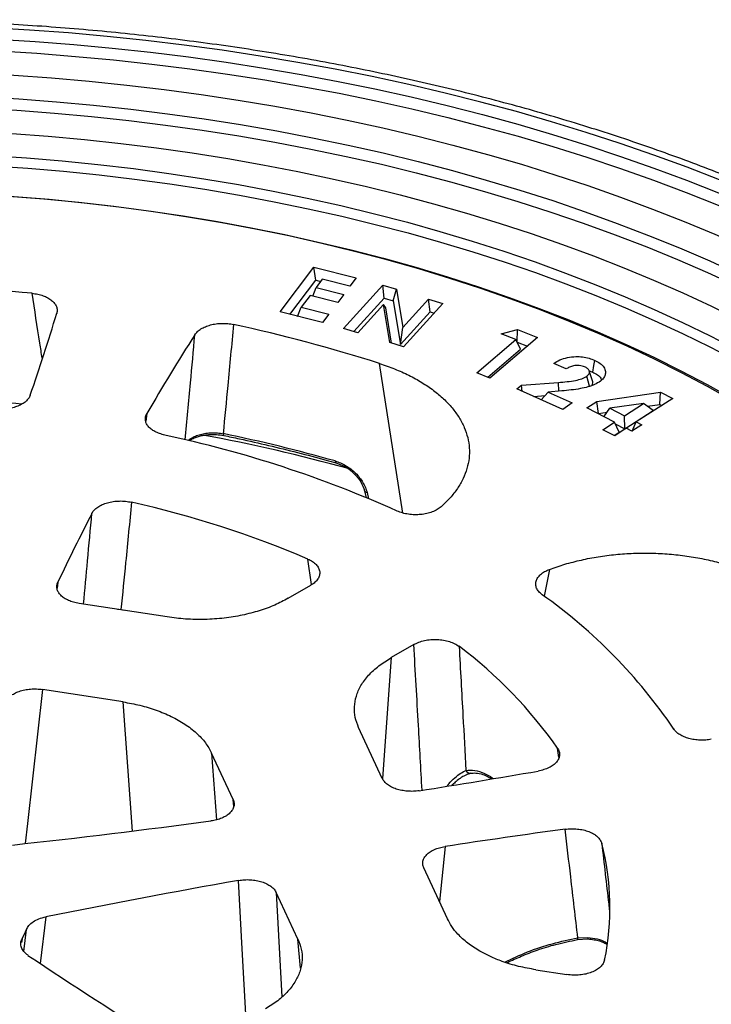
# Model space of a CAD drawing. Units: millimetres. Extents: x 10 to 410, y 10 to 287.
# Drawn here: x 368 to 376, y 207 to 219 of the extents above; entities that cross this region are included whole.
import ezdxf

# ---------------------------------------------------------------- set-up
doc = ezdxf.new("R2010")
doc.units = ezdxf.units.MM
doc.linetypes.add('SLD-Solid', pattern=[0])

msp = doc.modelspace()

# ---------------------------------------------------------------- linework, layer by layer
at = {"color": 7, "linetype": 'SLD-Solid', "lineweight": 25}
for p, q in [((371.26, 215.407), (371.654, 215.931)), ((371.654, 215.931), (372.15, 215.806)), ((371.675, 215.781), (371.654, 215.931)), ((371.752, 215.79), (371.681, 215.695)), ((372.076, 215.709), (371.752, 215.79)), ((372.15, 215.806), (372.076, 215.709)), ((371.372, 215.379), (371.675, 215.781)), ((371.64, 215.592), (371.681, 215.695)), ((371.675, 215.781), (371.734, 215.766)), ((371.681, 215.695), (372.005, 215.614)), ((372, 215.214), (372.461, 215.722)), ((372.461, 215.722), (372.622, 215.673)), ((372.478, 215.571), (372.461, 215.722)), ((372.584, 215.539), (372.622, 215.673)), ((372.622, 215.673), (372.695, 215.225)), ((371.609, 215.599), (371.505, 215.462)), ((371.933, 215.518), (371.609, 215.599)), ((372.005, 215.614), (371.933, 215.518)), ((372.12, 215.178), (372.478, 215.571)), ((372.478, 215.571), (372.584, 215.539)), ((372.695, 215.225), (372.999, 215.559)), ((372.999, 215.559), (373.166, 215.508)), ((373.016, 215.408), (372.999, 215.559)), ((371.463, 215.356), (371.505, 215.462)), ((371.505, 215.462), (371.829, 215.38)), ((372.47, 215.496), (372.167, 215.163)), ((372.544, 215.049), (372.47, 215.496)), ((372.496, 215.455), (372.47, 215.496)), ((372.564, 215.043), (372.496, 215.455)), ((372.584, 215.539), (372.668, 215.026)), ((373.166, 215.508), (372.705, 215)), ((371.755, 215.282), (371.26, 215.407)), ((371.829, 215.38), (371.755, 215.282)), ((372.668, 215.026), (373.016, 215.408)), ((373.016, 215.408), (373.062, 215.394)), ((372.167, 215.163), (372, 215.214)), ((372.668, 215.026), (372.695, 215.225)), ((374.276, 215.108), (373.718, 214.633)), ((373.851, 215.15), (374.041, 215.2)), ((374.021, 215.084), (373.851, 215.15)), ((374.037, 215.054), (374.041, 215.2)), ((374.041, 215.2), (374.276, 215.108)), ((372.705, 215), (372.544, 215.049)), ((373.563, 214.694), (374.021, 215.084)), ((374.075, 214.97), (374.021, 215.084)), ((374.035, 215.053), (374.037, 215.054)), ((374.037, 215.054), (374.157, 215.007)), ((373.692, 214.643), (374.075, 214.97)), ((374.611, 214.739), (374.466, 214.804)), ((373.718, 214.633), (373.563, 214.694)), ((374.882, 214.716), (374.922, 214.702)), ((374.031, 214.507), (374.086, 214.548)), ((374.086, 214.548), (374.521, 214.582)), ((374.097, 214.477), (374.086, 214.548)), ((374.574, 214.263), (374.031, 214.507)), ((374.232, 214.417), (374.364, 214.427)), ((374.319, 214.378), (374.402, 214.468)), ((374.562, 214.482), (374.402, 214.468)), ((374.402, 214.468), (374.681, 214.343)), ((374.97, 214.358), (375.719, 214.468)), ((375.708, 214.323), (375.719, 214.468)), ((375.719, 214.468), (375.86, 214.395)), ((374.681, 214.343), (374.574, 214.263)), ((374.854, 214.282), (374.97, 214.358)), ((374.992, 214.218), (374.97, 214.358)), ((375.517, 214.334), (375.125, 214.278)), ((375.295, 214.191), (375.517, 214.334)), ((375.86, 214.395), (375.433, 214.119)), ((375.632, 214.254), (375.517, 214.334)), ((375.563, 214.302), (375.708, 214.323)), ((375.708, 214.323), (375.731, 214.312)), ((375.178, 214.115), (374.854, 214.282)), ((374.986, 214.214), (374.992, 214.218)), ((374.992, 214.218), (375.09, 214.232)), ((375.051, 214.18), (375.125, 214.278)), ((375.125, 214.278), (375.295, 214.191)), ((375.298, 214.038), (375.295, 214.191)), ((375.298, 214.038), (375.632, 214.254)), ((375.041, 214.027), (375.178, 214.115)), ((375.233, 213.997), (375.178, 214.115)), ((375.187, 214.096), (375.298, 214.038)), ((375.499, 214.085), (375.382, 214.01)), ((375.383, 214.01), (375.433, 214.119)), ((375.433, 214.119), (375.499, 214.085)), ((375.18, 213.956), (375.041, 214.027)), ((375.174, 213.959), (375.233, 213.997)), ((375.316, 214.044), (375.18, 213.956)), ((375.382, 214.01), (375.316, 214.044)), ((372.247, 213.313), (372.267, 213.229)), ((371.352, 212.052), (371.619, 212.206)), ((369.934, 211.833), (368.901, 211.992)), ((372.825, 211.509), (372.559, 211.356)), ((369.416, 210.837), (368.472, 210.983)), ((372.455, 209.941), (372.178, 210.537)), ((370.707, 209.693), (370.454, 210.238)), ((373.415, 209.971), (373.41, 209.968)), ((373.415, 209.971), (373.439, 209.982)), ((373.218, 208.297), (372.941, 208.893)), ((371.466, 208.058), (371.212, 208.603)), ((374.745, 208.052), (374.867, 208.059)), ((374.748, 208.072), (374.865, 208.078)), ((374.256, 207.698), (374.62, 207.641))]:
    msp.add_line(p, q, dxfattribs=at)
at = {"color": 8, "linetype": 'SLD-Solid', "lineweight": 25}
for p, q in [((372.695, 213.051), (372.422, 214.804)), ((374.525, 214.479), (374.521, 214.582)), ((369.696, 214.219), (369.682, 214.128)), ((372.277, 213.292), (372.295, 213.217)), ((371.627, 212.212), (371.582, 212.512)), ((374.415, 212.39), (374.354, 212.075)), ((368.652, 212.242), (368.642, 212.17)), ((369.352, 211.923), (369.392, 211.919)), ((369.392, 211.919), (369.429, 211.911)), ((369.392, 211.916), (369.392, 211.919)), ((372.559, 211.356), (372.456, 209.939)), ((369.527, 209.324), (369.416, 210.837)), ((374.527, 210.187), (374.509, 210.296)), ((370.454, 210.238), (370.511, 209.455)), ((373.491, 210.001), (373.448, 209.987)), ((370.716, 209.612), (370.707, 209.693)), ((373.191, 209.143), (373.125, 208.497)), ((371.212, 208.603), (371.278, 207.381)), ((368.511, 208.318), (368.446, 207.772)), ((368.233, 208.062), (368.227, 208.017)), ((368.253, 207.911), (368.284, 208.17)), ((371.498, 207.717), (371.466, 208.058))]:
    msp.add_line(p, q, dxfattribs=at)
at = {"color": 7, "linetype": 'SLD-Solid', "lineweight": 25, "flags": 128}
for points in [[(383.469, 211.245), (383.339, 211.499), (383.199, 211.752), (383.047, 212.002), (382.884, 212.25), (382.71, 212.495), (382.525, 212.738), (382.33, 212.978), (382.124, 213.215), (381.907, 213.449), (381.68, 213.679), (381.443, 213.906), (381.196, 214.13), (380.939, 214.35), (380.672, 214.565), (380.396, 214.777), (380.11, 214.985), (379.815, 215.188), (379.511, 215.387), (379.199, 215.581), (378.878, 215.771), (378.548, 215.956), (378.211, 216.136), (377.865, 216.31), (377.512, 216.48), (377.151, 216.644), (376.784, 216.803), (376.409, 216.956), (376.028, 217.104), (375.64, 217.246), (375.246, 217.382), (374.846, 217.512), (374.44, 217.637), (374.029, 217.755), (373.612, 217.867), (373.191, 217.973), (372.766, 218.073), (372.336, 218.166), (371.902, 218.253), (371.464, 218.333), (371.023, 218.407), (370.579, 218.474), (370.131, 218.535), (369.682, 218.589), (369.23, 218.636), (368.776, 218.677), (368.32, 218.71), (367.863, 218.737), (367.405, 218.758), (366.947, 218.771), (366.488, 218.778), (366.028, 218.778), (365.569, 218.77), (365.11, 218.757), (364.653, 218.736), (364.196, 218.709), (363.74, 218.674), (363.286, 218.633), (362.835, 218.586), (362.385, 218.531), (361.938, 218.47), (361.494, 218.403), (361.053, 218.328), (360.616, 218.248), (360.182, 218.16), (359.752, 218.067), (359.327, 217.967), (358.906, 217.86), (358.49, 217.748), (358.079, 217.629), (357.674, 217.505), (357.274, 217.374), (356.88, 217.237), (356.493, 217.095), (356.112, 216.947), (355.738, 216.793), (355.37, 216.634), (355.01, 216.47), (354.657, 216.3), (354.312, 216.125), (353.975, 215.945), (353.646, 215.759)], [(353.805, 215.668), (354.132, 215.852), (354.467, 216.031), (354.809, 216.204), (355.16, 216.373), (355.517, 216.536), (355.883, 216.694), (356.255, 216.847), (356.633, 216.993), (357.018, 217.134), (357.41, 217.27), (357.807, 217.399), (358.21, 217.523), (358.618, 217.64), (359.032, 217.751), (359.45, 217.856), (359.873, 217.955), (360.3, 218.047), (360.731, 218.133), (361.166, 218.213), (361.604, 218.286), (362.046, 218.352), (362.49, 218.412), (362.937, 218.465), (363.386, 218.512), (363.837, 218.551), (364.289, 218.584), (364.743, 218.611), (365.198, 218.63), (365.654, 218.643), (366.11, 218.649), (366.566, 218.648), (367.022, 218.64), (367.477, 218.625), (367.932, 218.604), (368.386, 218.576), (368.838, 218.541), (369.288, 218.499), (369.737, 218.451), (370.183, 218.396), (370.626, 218.334), (371.067, 218.265), (371.504, 218.191), (371.938, 218.109), (372.368, 218.021), (372.794, 217.927), (373.215, 217.827), (373.632, 217.72), (374.044, 217.607), (374.451, 217.488), (374.853, 217.362), (375.248, 217.231), (375.638, 217.094), (376.021, 216.952), (376.398, 216.803), (376.768, 216.649), (377.131, 216.49), (377.486, 216.325), (377.835, 216.155), (378.175, 215.979), (378.508, 215.799), (378.832, 215.614), (379.148, 215.424), (379.455, 215.229), (379.754, 215.03), (380.043, 214.827), (380.323, 214.619), (380.594, 214.407), (380.855, 214.191), (381.107, 213.971), (381.348, 213.748), (381.58, 213.521), (381.801, 213.291), (382.012, 213.057), (382.212, 212.821), (382.402, 212.581), (382.58, 212.339), (382.748, 212.094), (382.905, 211.847), (383.051, 211.597), (383.185, 211.345), (383.308, 211.092)], [(353.853, 215.544), (354.179, 215.728), (354.513, 215.906), (354.855, 216.079), (355.205, 216.248), (355.562, 216.411), (355.926, 216.568), (356.298, 216.72), (356.676, 216.867), (357.06, 217.007), (357.451, 217.142), (357.847, 217.271), (358.25, 217.394), (358.657, 217.511), (359.07, 217.622), (359.488, 217.727), (359.91, 217.825), (360.336, 217.917), (360.766, 218.003), (361.201, 218.082), (361.638, 218.154), (362.079, 218.221), (362.522, 218.28), (362.968, 218.333), (363.416, 218.379), (363.866, 218.418), (364.318, 218.451), (364.771, 218.477), (365.225, 218.496), (365.68, 218.508), (366.135, 218.513), (366.59, 218.512), (367.045, 218.504), (367.499, 218.489), (367.953, 218.467), (368.406, 218.439), (368.857, 218.403), (369.306, 218.361), (369.753, 218.313), (370.198, 218.257), (370.641, 218.195), (371.08, 218.126), (371.516, 218.051), (371.949, 217.97), (372.378, 217.881), (372.802, 217.787), (373.223, 217.686), (373.638, 217.579), (374.049, 217.466), (374.455, 217.346), (374.855, 217.221), (375.249, 217.089), (375.637, 216.952), (376.019, 216.809), (376.394, 216.66), (376.763, 216.506), (377.125, 216.347), (377.479, 216.181), (377.825, 216.011), (378.164, 215.836), (378.495, 215.655), (378.818, 215.47), (379.132, 215.28), (379.438, 215.085), (379.735, 214.886), (380.023, 214.682), (380.301, 214.474), (380.57, 214.263), (380.83, 214.047), (381.08, 213.827), (381.319, 213.604), (381.549, 213.377), (381.769, 213.146), (381.978, 212.913), (382.176, 212.676), (382.364, 212.437), (382.541, 212.195), (382.707, 211.95), (382.862, 211.703), (383.006, 211.454), (383.138, 211.202), (383.26, 210.949)], [(361.933, 217.915), (362.366, 217.978), (362.802, 218.034), (363.241, 218.084), (363.681, 218.126), (364.124, 218.163), (364.567, 218.192), (365.013, 218.214), (365.458, 218.23), (365.905, 218.239), (366.352, 218.241), (366.798, 218.237), (367.245, 218.225), (367.69, 218.207), (368.135, 218.182), (368.579, 218.15), (369.02, 218.112), (369.46, 218.067), (369.898, 218.015), (370.333, 217.956), (370.765, 217.891), (371.194, 217.819), (371.62, 217.741), (372.042, 217.656), (372.46, 217.565), (372.874, 217.468), (373.283, 217.364), (373.687, 217.254), (374.086, 217.138), (374.479, 217.016), (374.867, 216.888), (375.249, 216.754), (375.625, 216.614), (375.994, 216.469), (376.356, 216.318), (376.711, 216.162), (377.059, 216), (377.4, 215.833), (377.733, 215.661), (378.057, 215.484), (378.374, 215.302), (378.682, 215.115), (378.981, 214.923), (379.272, 214.728), (379.554, 214.527), (379.826, 214.323), (380.089, 214.114), (380.342, 213.902), (380.585, 213.685), (380.819, 213.465), (381.042, 213.242), (381.255, 213.015), (381.458, 212.785), (381.65, 212.553), (381.831, 212.317), (382.001, 212.078), (382.161, 211.838), (382.309, 211.594), (382.446, 211.349), (382.572, 211.101), (382.687, 210.852), (382.79, 210.601)], [(362.055, 217.653), (362.484, 217.715), (362.916, 217.77), (363.35, 217.819), (363.786, 217.861), (364.224, 217.896), (364.664, 217.924), (365.105, 217.946), (365.546, 217.961), (365.988, 217.968), (366.431, 217.969), (366.873, 217.964), (367.315, 217.951), (367.756, 217.931), (368.196, 217.905), (368.634, 217.871), (369.071, 217.831), (369.506, 217.785), (369.939, 217.731), (370.369, 217.671), (370.795, 217.604), (371.219, 217.53), (371.639, 217.45), (372.055, 217.364), (372.467, 217.271), (372.875, 217.172), (373.278, 217.066), (373.675, 216.954), (374.068, 216.836), (374.454, 216.712), (374.835, 216.582), (375.21, 216.446), (375.578, 216.305), (375.939, 216.158), (376.294, 216.005), (376.641, 215.847), (376.981, 215.683), (377.313, 215.514), (377.637, 215.34), (377.952, 215.161), (378.26, 214.978), (378.558, 214.789), (378.848, 214.596), (379.129, 214.399), (379.4, 214.197), (379.662, 213.992), (379.914, 213.782), (380.157, 213.568), (380.389, 213.351), (380.611, 213.13), (380.823, 212.906), (381.024, 212.678), (381.215, 212.448), (381.395, 212.215), (381.564, 211.979), (381.721, 211.74), (381.868, 211.499), (382.003, 211.256), (382.127, 211.011), (382.24, 210.764), (382.341, 210.515), (382.43, 210.265)], [(362.031, 217.512), (362.46, 217.575), (362.891, 217.631), (363.325, 217.68), (363.762, 217.723), (364.2, 217.759), (364.639, 217.788), (365.08, 217.81), (365.522, 217.825), (365.964, 217.833), (366.406, 217.834), (366.849, 217.829), (367.291, 217.816), (367.732, 217.797), (368.172, 217.771), (368.611, 217.738), (369.048, 217.698), (369.483, 217.651), (369.915, 217.598), (370.345, 217.538), (370.772, 217.471), (371.196, 217.397), (371.616, 217.317), (372.033, 217.231), (372.445, 217.138), (372.852, 217.038), (373.255, 216.933), (373.653, 216.821), (374.045, 216.703), (374.432, 216.578), (374.812, 216.448), (375.187, 216.312), (375.555, 216.17), (375.916, 216.023), (376.27, 215.87), (376.617, 215.711), (376.956, 215.547), (377.288, 215.378), (377.611, 215.204), (377.926, 215.025), (378.233, 214.841), (378.531, 214.652), (378.82, 214.459), (379.1, 214.261), (379.371, 214.059), (379.632, 213.853), (379.883, 213.642), (380.125, 213.428), (380.356, 213.211), (380.577, 212.989), (380.787, 212.765), (380.987, 212.537), (381.177, 212.306), (381.355, 212.072), (381.523, 211.836), (381.679, 211.597), (381.824, 211.356), (381.958, 211.112), (382.08, 210.867), (382.191, 210.619), (382.29, 210.37), (382.377, 210.12)], [(355.136, 214.9), (355.445, 215.073), (355.762, 215.241), (356.086, 215.405), (356.418, 215.563), (356.758, 215.716), (357.105, 215.863), (357.459, 216.005), (357.819, 216.142), (358.185, 216.272), (358.558, 216.397), (358.936, 216.516), (359.32, 216.629), (359.709, 216.735), (360.103, 216.836), (360.502, 216.93), (360.905, 217.018), (361.312, 217.1), (361.722, 217.175), (362.136, 217.243), (362.553, 217.305), (362.973, 217.361), (363.396, 217.409), (363.82, 217.452), (364.246, 217.487), (364.674, 217.515), (365.103, 217.537), (365.533, 217.552), (365.964, 217.561), (366.395, 217.562), (366.825, 217.557), (367.255, 217.545), (367.685, 217.526), (368.113, 217.5), (368.54, 217.468), (368.966, 217.428), (369.389, 217.383), (369.81, 217.33), (370.228, 217.271), (370.644, 217.205), (371.056, 217.133), (371.464, 217.054), (371.869, 216.969), (372.27, 216.877), (372.666, 216.779), (373.057, 216.675), (373.443, 216.565), (373.824, 216.449), (374.199, 216.327), (374.568, 216.199), (374.931, 216.065), (375.287, 215.925), (375.637, 215.78), (375.98, 215.63), (376.315, 215.474), (376.643, 215.313), (376.964, 215.146), (377.276, 214.975), (377.58, 214.799), (377.875, 214.618), (378.162, 214.432), (378.44, 214.242), (378.709, 214.048), (378.969, 213.85), (379.219, 213.647), (379.459, 213.441), (379.69, 213.231), (379.91, 213.017), (380.12, 212.8), (380.32, 212.58), (380.51, 212.357), (380.688, 212.13), (380.856, 211.902), (381.014, 211.67), (381.16, 211.436), (381.294, 211.2), (381.418, 210.962), (381.53, 210.722), (381.631, 210.48), (381.721, 210.237), (381.799, 209.992), (381.865, 209.746)], [(355.469, 214.707), (355.773, 214.878), (356.086, 215.044), (356.406, 215.205), (356.734, 215.361), (357.07, 215.511), (357.412, 215.656), (357.762, 215.796), (358.118, 215.93), (358.48, 216.057), (358.849, 216.18), (359.223, 216.296), (359.602, 216.406), (359.987, 216.51), (360.376, 216.608), (360.77, 216.699), (361.169, 216.784), (361.571, 216.863), (361.977, 216.935), (362.386, 217.001), (362.798, 217.06), (363.213, 217.112), (363.631, 217.158), (364.05, 217.197), (364.471, 217.229), (364.893, 217.255), (365.317, 217.273), (365.741, 217.285), (366.166, 217.291), (366.591, 217.289), (367.015, 217.28), (367.439, 217.265), (367.862, 217.243), (368.284, 217.214), (368.704, 217.178), (369.122, 217.136), (369.538, 217.087), (369.952, 217.031), (370.363, 216.969), (370.77, 216.9), (371.175, 216.824), (371.575, 216.742), (371.971, 216.654), (372.363, 216.559), (372.75, 216.459), (373.132, 216.352), (373.509, 216.238), (373.88, 216.119), (374.246, 215.994), (374.605, 215.863), (374.958, 215.727), (375.304, 215.585), (375.643, 215.437), (375.975, 215.284), (376.299, 215.126), (376.615, 214.962), (376.924, 214.794), (377.224, 214.62), (377.516, 214.442), (377.799, 214.259), (378.074, 214.072), (378.339, 213.881), (378.595, 213.685), (378.841, 213.485), (379.078, 213.281), (379.304, 213.074), (379.521, 212.863), (379.727, 212.649), (379.923, 212.431), (380.109, 212.211), (380.283, 211.987), (380.447, 211.761), (380.6, 211.532), (380.742, 211.301), (380.873, 211.068), (380.992, 210.833), (381.1, 210.595), (381.197, 210.357), (381.282, 210.116), (381.355, 209.875), (381.417, 209.632), (381.467, 209.389)], [(355.499, 214.594), (355.803, 214.765), (356.115, 214.93), (356.435, 215.091), (356.763, 215.247), (357.098, 215.397), (357.44, 215.541), (357.79, 215.681), (358.145, 215.814), (358.507, 215.942), (358.875, 216.064), (359.249, 216.18), (359.628, 216.29), (360.012, 216.393), (360.401, 216.491), (360.795, 216.582), (361.193, 216.667), (361.595, 216.745), (362, 216.817), (362.409, 216.883), (362.821, 216.941), (363.235, 216.993), (363.652, 217.039), (364.071, 217.078), (364.492, 217.11), (364.914, 217.135), (365.337, 217.153), (365.76, 217.165), (366.184, 217.17), (366.609, 217.168), (367.033, 217.159), (367.456, 217.143), (367.878, 217.121), (368.3, 217.092), (368.719, 217.056), (369.137, 217.013), (369.552, 216.964), (369.965, 216.908), (370.375, 216.845), (370.782, 216.776), (371.186, 216.7), (371.585, 216.618), (371.981, 216.529), (372.372, 216.434), (372.758, 216.333), (373.139, 216.226), (373.515, 216.112), (373.886, 215.993), (374.25, 215.868), (374.608, 215.736), (374.96, 215.6), (375.305, 215.457), (375.643, 215.309), (375.974, 215.156), (376.297, 214.997), (376.613, 214.834), (376.92, 214.665), (377.22, 214.491), (377.51, 214.313), (377.792, 214.13), (378.066, 213.943), (378.329, 213.751), (378.584, 213.555), (378.829, 213.355), (379.064, 213.152), (379.29, 212.944), (379.505, 212.733), (379.71, 212.519), (379.905, 212.301), (380.089, 212.08), (380.262, 211.857), (380.425, 211.631), (380.576, 211.402), (380.717, 211.171), (380.846, 210.938), (380.964, 210.702), (381.071, 210.465), (381.166, 210.227), (381.249, 209.987), (381.321, 209.745), (381.381, 209.503), (381.43, 209.26)], [(376.567, 214.366), (376.268, 214.533), (375.962, 214.695), (375.648, 214.853), (375.326, 215.005), (374.997, 215.151), (374.66, 215.292), (374.317, 215.428), (373.967, 215.557), (373.611, 215.681), (373.249, 215.799), (372.882, 215.911), (372.508, 216.017), (372.13, 216.117), (371.747, 216.21), (371.36, 216.298), (370.968, 216.378), (370.573, 216.452), (370.174, 216.52), (369.772, 216.581), (369.367, 216.635), (368.959, 216.683), (368.55, 216.724), (368.138, 216.758), (367.725, 216.786), (367.311, 216.806), (366.896, 216.82), (366.48, 216.827), (366.064, 216.827), (365.649, 216.82), (365.233, 216.806), (364.819, 216.786), (364.406, 216.758), (363.995, 216.724), (363.585, 216.683), (363.177, 216.635), (362.772, 216.581), (362.37, 216.52), (361.971, 216.452), (361.576, 216.378), (361.184, 216.298), (360.797, 216.21), (360.414, 216.117), (360.036, 216.017), (359.662, 215.911), (359.295, 215.799), (358.933, 215.681), (358.577, 215.557), (358.227, 215.428), (357.884, 215.292), (357.547, 215.151), (357.218, 215.005), (356.896, 214.853), (356.582, 214.695), (356.276, 214.533), (355.977, 214.366), (355.688, 214.194), (355.406, 214.017), (355.134, 213.835), (354.871, 213.65), (354.617, 213.46), (354.373, 213.265), (354.138, 213.067), (353.913, 212.865), (353.698, 212.66), (353.494, 212.451), (353.3, 212.238), (353.117, 212.023), (352.944, 211.805), (352.782, 211.584), (352.631, 211.36), (352.491, 211.134), (352.363, 210.906), (352.246, 210.675), (352.14, 210.443), (352.046, 210.209), (351.963, 209.974), (351.892, 209.738), (351.833, 209.5), (351.786, 209.262), (351.75, 209.022), (351.727, 208.783), (351.715, 208.543), (351.715, 208.303), (351.727, 208.063), (351.75, 207.823), (351.786, 207.584), (351.833, 207.346), (351.892, 207.108), (351.963, 206.872), (352.046, 206.636), (352.14, 206.403), (352.246, 206.17), (352.363, 205.94), (352.491, 205.712), (352.631, 205.486), (352.782, 205.262), (352.944, 205.041), (353.117, 204.823), (353.3, 204.607), (353.494, 204.395), (353.698, 204.186), (353.913, 203.98), (354.138, 203.778), (354.373, 203.58), (354.617, 203.386), (354.871, 203.196), (355.134, 203.01), (355.406, 202.829), (355.688, 202.652), (355.977, 202.48)], [(357.113, 214.973), (357.443, 215.121), (357.78, 215.264), (358.123, 215.401), (358.474, 215.532), (358.831, 215.658), (359.194, 215.777), (359.562, 215.891), (359.936, 215.998), (360.316, 216.1), (360.7, 216.195), (361.088, 216.283), (361.481, 216.365), (361.878, 216.441), (362.278, 216.51), (362.682, 216.572), (363.088, 216.628), (363.497, 216.677), (363.909, 216.72), (364.322, 216.755), (364.737, 216.784), (365.153, 216.806), (365.57, 216.821), (365.988, 216.829), (366.405, 216.83), (366.823, 216.824), (367.24, 216.812), (367.657, 216.792), (368.072, 216.766), (368.486, 216.733), (368.898, 216.693), (369.308, 216.647), (369.716, 216.593), (370.12, 216.533), (370.522, 216.467), (370.92, 216.393), (371.314, 216.314), (371.704, 216.227), (372.09, 216.135), (372.471, 216.036), (372.847, 215.931), (373.218, 215.819), (373.583, 215.702), (373.942, 215.578), (374.295, 215.449), (374.641, 215.314), (374.98, 215.174), (375.313, 215.027), (375.638, 214.876), (375.955, 214.719), (376.265, 214.557), (376.566, 214.39), (376.859, 214.218), (377.144, 214.041), (377.419, 213.86), (377.686, 213.674), (377.943, 213.484), (378.19, 213.29), (378.428, 213.092), (378.657, 212.889), (378.875, 212.684), (379.082, 212.474), (379.28, 212.262), (379.466, 212.046), (379.643, 211.827), (379.808, 211.606), (379.962, 211.381), (380.105, 211.155), (380.237, 210.926), (380.357, 210.695), (380.466, 210.462), (380.563, 210.228), (380.649, 209.991), (380.723, 209.754), (380.785, 209.516), (380.836, 209.276), (380.874, 209.036), (380.901, 208.795)], [(374.922, 214.702), (374.936, 214.78), (374.946, 214.84)], [(374.883, 214.536), (374.868, 214.596), (374.855, 214.655)], [(374.92, 214.601), (374.901, 214.659), (374.882, 214.717)]]:
    msp.add_lwpolyline(points, dxfattribs=at)
at = {"color": 8, "linetype": 'SLD-Solid', "lineweight": 25, "flags": 128}
for points in [[(370.59, 213.981), (370.59, 213.974), (370.592, 213.967), (370.594, 213.963), (370.596, 213.96), (370.597, 213.96)], [(371.903, 213.661), (371.903, 213.653), (371.905, 213.647), (371.908, 213.642), (371.911, 213.64), (371.912, 213.639)], [(368.472, 210.983), (368.295, 209.414), (368.268, 209.177)], [(370.858, 207.108), (370.813, 207.942), (370.77, 208.745)]]:
    msp.add_lwpolyline(points, dxfattribs=at)
at = {"color": 7, "linetype": 'SLD-Solid', "lineweight": 25}
for centre, radius, start, end in [((366.277, 194.015), 21.71, 84.5223, 89.4842), ((346.883, 221.914), 22.712, 340.7639, 343.3111), ((366.891, 197.519), 18.148, 72.2565, 77.8484), ((393.674, 200.225), 27.763, 147.5028, 149.7308), ((367.064, 200.649), 13.615, 65.8623, 77.9572), ((366.719, 194.304), 19.993, 74.5133, 79.5273), ((366.773, 195.484), 18.887, 74.2407, 78.3415), ((366.944, 201.66), 11.801, 66.8583, 77.4119), ((391.634, 201.354), 25.43, 152.625, 154.6507), ((370.731, 207.023), 6.218, 34.2171, 54.6371), ((370.176, 207.259), 5.292, 35.0232, 53.0635), ((357.454, 307.582), 98.996, 278.96892, 279.78748), ((356.954, 311.049), 102.499, 276.25381, 277.56399), ((388.286, 109.522), 100.758, 97.80683, 98.61581), ((372.142, 208.423), 2.983, 348.1884, 14.6669), ((387.629, 113.451), 96.774, 100.03296, 101.39432), ((367.508, 208.464), 0.829, 330.9871, 339.216), ((398.077, 252.329), 53.511, 236.1904, 238.2112)]:
    msp.add_arc(centre, radius, start, end, dxfattribs=at)
at = {"color": 8, "linetype": 'SLD-Solid', "lineweight": 25}
for centre, radius, start, end in [((366.284, 192.541), 21.873, 84.9051, 87.7511), ((372.277, 213.325), 0.0321, 201.1492, 269.7888), ((373.486, 210.055), 0.0539, 203.0796, 275.2052), ((374.723, 208.066), 0.0258, 328.2089, 14.4601), ((374.902, 208.073), 0.038, 173.0686, 201.9412)]:
    msp.add_arc(centre, radius, start, end, dxfattribs=at)
at = {"color": 7, "linetype": 'SLD-Solid', "lineweight": 25}
for points, knots in [([(383.638, 211.321), (383.627, 211.342), (383.575, 211.445), (383.472, 211.629), (383.327, 211.873), (383.171, 212.114), (383.005, 212.353), (382.829, 212.589), (382.643, 212.823), (382.448, 213.054), (382.243, 213.283), (382.029, 213.508), (381.805, 213.73), (381.572, 213.949), (381.331, 214.164), (381.08, 214.376), (380.821, 214.584), (380.553, 214.789), (380.276, 214.989), (379.992, 215.185), (379.699, 215.377), (379.399, 215.565), (379.091, 215.749), (378.775, 215.928), (378.452, 216.102), (378.122, 216.272), (377.785, 216.437), (377.442, 216.597), (377.091, 216.753), (376.735, 216.903), (376.372, 217.048), (376.004, 217.188), (375.63, 217.322), (375.25, 217.452), (374.866, 217.575), (374.476, 217.694), (374.081, 217.807), (373.682, 217.914), (373.279, 218.015), (372.872, 218.111), (372.46, 218.201), (372.046, 218.285), (371.627, 218.364), (371.206, 218.436), (370.782, 218.503), (370.355, 218.563), (369.926, 218.617), (369.495, 218.666), (369.062, 218.708), (368.627, 218.744), (368.191, 218.774), (367.754, 218.798), (367.315, 218.816), (366.877, 218.828), (366.438, 218.833), (365.999, 218.832), (365.56, 218.825), (365.121, 218.812), (364.683, 218.793), (364.246, 218.768), (363.81, 218.736), (363.376, 218.698), (362.943, 218.655), (362.512, 218.605), (362.084, 218.549), (361.658, 218.487), (361.234, 218.419), (360.814, 218.345), (360.396, 218.265), (359.982, 218.18), (359.572, 218.088), (359.166, 217.991), (358.763, 217.888), (358.365, 217.779), (357.972, 217.665), (357.584, 217.546), (357.2, 217.42), (356.822, 217.29), (356.449, 217.154), (356.082, 217.013), (355.721, 216.866), (355.366, 216.715), (355.018, 216.559), (354.676, 216.397), (354.34, 216.231), (354.012, 216.06), (353.732, 215.907), (353.563, 215.811), (353.499, 215.774)], [0, 0, 0, 0, 0.002963, 0.014661, 0.026372, 0.038094, 0.049827, 0.06157, 0.073323, 0.085084, 0.096852, 0.108627, 0.120408, 0.132194, 0.143984, 0.155777, 0.167574, 0.179372, 0.191172, 0.202974, 0.214776, 0.226578, 0.238381, 0.250183, 0.261984, 0.273785, 0.285586, 0.297385, 0.309183, 0.32098, 0.332776, 0.344571, 0.356365, 0.368157, 0.379948, 0.391738, 0.403527, 0.415315, 0.427102, 0.438888, 0.450673, 0.462457, 0.47424, 0.486022, 0.497804, 0.509585, 0.521365, 0.533145, 0.544924, 0.556703, 0.568481, 0.580259, 0.592037, 0.603815, 0.615593, 0.62737, 0.639148, 0.650926, 0.662704, 0.674482, 0.68626, 0.698039, 0.709818, 0.721597, 0.733378, 0.745158, 0.75694, 0.768722, 0.780504, 0.792288, 0.804073, 0.815858, 0.827645, 0.839433, 0.851222, 0.863012, 0.874803, 0.886595, 0.898389, 0.910184, 0.92198, 0.933778, 0.945577, 0.957377, 0.969178, 0.980981, 0.992784, 1, 1, 1, 1]), ([(368.35, 215.626), (368.372, 215.623), (368.417, 215.617), (368.48, 215.599), (368.535, 215.575), (368.581, 215.544), (368.615, 215.509), (368.637, 215.471), (368.646, 215.431), (368.641, 215.405), (368.639, 215.391)], [0, 0, 0, 0, 0.124828, 0.250002, 0.374516, 0.499761, 0.624373, 0.749425, 0.874483, 1, 1, 1, 1]), ([(370.258, 215.141), (370.267, 215.153), (370.286, 215.178), (370.328, 215.21), (370.38, 215.236), (370.44, 215.256), (370.506, 215.27), (370.575, 215.275), (370.645, 215.273), (370.689, 215.265), (370.711, 215.261)], [0, 0, 0, 0, 0.124825, 0.25, 0.374516, 0.499758, 0.624394, 0.749423, 0.874507, 1, 1, 1, 1]), ([(370.711, 215.261), (370.689, 215.022), (370.648, 214.596), (370.608, 214.169), (370.59, 213.981)], [0, 0, 0, 0, 0.56, 1, 1, 1, 1]), ([(374.466, 214.804), (374.489, 214.818), (374.535, 214.847), (374.625, 214.876), (374.718, 214.887), (374.805, 214.882), (374.881, 214.867), (374.925, 214.849), (374.946, 214.84)], [0, 0, 0, 0, 0.186821, 0.373359, 0.559777, 0.706447, 0.853176, 1, 1, 1, 1]), ([(372.422, 214.804), (372.482, 214.783), (372.603, 214.742), (372.768, 214.667), (372.921, 214.583), (373.057, 214.49), (373.177, 214.39), (373.277, 214.283), (373.359, 214.171), (373.42, 214.055), (373.46, 213.935), (373.479, 213.814), (373.476, 213.693), (373.451, 213.572), (373.405, 213.454), (373.339, 213.338), (373.253, 213.227), (373.181, 213.158), (373.144, 213.124)], [0, 0, 0, 0, 0.062478, 0.12492, 0.187584, 0.250225, 0.312548, 0.374861, 0.437493, 0.500133, 0.562629, 0.625151, 0.687546, 0.749982, 0.812625, 0.875318, 0.937635, 1, 1, 1, 1]), ([(374.828, 214.764), (374.808, 214.771), (374.767, 214.784), (374.7, 214.779), (374.648, 214.762), (374.624, 214.746), (374.611, 214.739)], [0, 0, 0, 0, 0.27886, 0.558301, 0.778946, 1, 1, 1, 1]), ([(374.855, 214.655), (374.865, 214.665), (374.886, 214.685), (374.885, 214.718), (374.863, 214.746), (374.84, 214.758), (374.828, 214.764)], [0, 0, 0, 0, 0.2797, 0.5591915, 0.7794531, 1, 1, 1, 1]), ([(374.946, 214.84), (374.969, 214.829), (375.014, 214.806), (375.058, 214.761), (375.075, 214.713), (375.069, 214.669), (375.051, 214.63), (375.025, 214.607), (375.012, 214.596)], [0, 0, 0, 0, 0.186754, 0.373257, 0.559701, 0.706508, 0.853321, 1, 1, 1, 1]), ([(374.521, 214.582), (374.555, 214.585), (374.623, 214.59), (374.715, 214.603), (374.797, 214.623), (374.835, 214.645), (374.855, 214.655)], [0, 0, 0, 0, 0.280428, 0.560693, 0.780638, 1, 1, 1, 1]), ([(374.922, 214.702), (374.942, 214.692), (374.981, 214.672), (375.017, 214.639), (375.023, 214.617), (375.025, 214.609)], [0, 0, 0, 0, 0.407478, 0.796195, 1, 1, 1, 1]), ([(375.012, 214.596), (374.991, 214.583), (374.948, 214.556), (374.866, 214.528), (374.774, 214.507), (374.671, 214.492), (374.599, 214.486), (374.562, 214.482)], [0, 0, 0, 0, 0.186379, 0.372991, 0.559674, 0.779819, 1, 1, 1, 1]), ([(374.911, 214.546), (374.916, 214.556), (374.927, 214.574), (374.922, 214.592), (374.919, 214.601)], [0, 0, 0, 0, 0.5422517, 1, 1, 1, 1]), ([(368.327, 214.431), (368.322, 214.418), (368.31, 214.393), (368.278, 214.359), (368.236, 214.328), (368.184, 214.303), (368.125, 214.284), (368.061, 214.272), (367.994, 214.267), (367.949, 214.27), (367.927, 214.271)], [0, 0, 0, 0, 0.124833, 0.249979, 0.374509, 0.49977, 0.624286, 0.749476, 0.874255, 1, 1, 1, 1]), ([(369.904, 213.965), (369.884, 213.97), (369.843, 213.981), (369.789, 214.005), (369.744, 214.034), (369.709, 214.067), (369.686, 214.104), (369.676, 214.142), (369.678, 214.182), (369.69, 214.207), (369.696, 214.219)], [0, 0, 0, 0, 0.124834, 0.249979, 0.37451, 0.49977, 0.624286, 0.749476, 0.874255, 1, 1, 1, 1]), ([(370.193, 213.899), (370.203, 213.906), (370.227, 213.923), (370.274, 213.941), (370.324, 213.956), (370.377, 213.967), (370.439, 213.973), (370.516, 213.973), (370.569, 213.964), (370.597, 213.96)], [0, 0, 0, 0, 0.118243, 0.269258, 0.389394, 0.500262, 0.637986, 0.805171, 1, 1, 1, 1]), ([(370.597, 213.96), (370.658, 213.947), (370.835, 213.91), (371.123, 213.844), (371.463, 213.761), (371.725, 213.692), (371.874, 213.65), (371.912, 213.639)], [0, 0, 0, 0, 0.135806, 0.39396, 0.652112, 0.910257, 1, 1, 1, 1]), ([(371.903, 213.661), (371.924, 213.654), (371.967, 213.64), (372.03, 213.607), (372.09, 213.566), (372.144, 213.519), (372.191, 213.466), (372.23, 213.409), (372.26, 213.351), (372.271, 213.312), (372.277, 213.292)], [0, 0, 0, 0, 0.125366, 0.250053, 0.375252, 0.50002, 0.625144, 0.75, 0.875046, 1, 1, 1, 1]), ([(371.912, 213.639), (371.951, 213.625), (372.029, 213.596), (372.131, 213.514), (372.211, 213.416), (372.235, 213.347), (372.247, 213.313)], [0, 0, 0, 0, 0.250766, 0.500964, 0.750741, 1, 1, 1, 1]), ([(369.051, 213.048), (369.059, 213.061), (369.076, 213.087), (369.118, 213.122), (369.17, 213.151), (369.232, 213.173), (369.301, 213.188), (369.373, 213.193), (369.447, 213.191), (369.493, 213.182), (369.516, 213.178)], [0, 0, 0, 0, 0.124862, 0.250109, 0.374683, 0.49987, 0.624876, 0.749603, 0.874933, 1, 1, 1, 1]), ([(369.516, 213.178), (369.493, 212.943), (369.452, 212.524), (369.41, 212.103), (369.392, 211.919)], [0, 0, 0, 0, 0.56, 1, 1, 1, 1]), ([(373.144, 213.124), (373.13, 213.112), (373.101, 213.09), (373.043, 213.063), (372.978, 213.043), (372.907, 213.032), (372.834, 213.029), (372.761, 213.036), (372.692, 213.05), (372.652, 213.066), (372.631, 213.074)], [0, 0, 0, 0, 0.1248676, 0.2501227, 0.3747095, 0.4998967, 0.624918, 0.749634, 0.8749615, 1, 1, 1, 1]), ([(374.415, 212.39), (374.475, 212.411), (374.595, 212.453), (374.788, 212.502), (374.987, 212.541), (375.192, 212.567), (375.401, 212.581), (375.611, 212.583), (375.821, 212.572), (376.027, 212.549), (376.229, 212.514), (376.422, 212.467), (376.607, 212.409), (376.781, 212.34), (376.941, 212.262), (377.086, 212.174), (377.217, 212.078), (377.29, 212.008), (377.326, 211.973)], [0, 0, 0, 0, 0.062617, 0.125195, 0.187464, 0.249703, 0.312283, 0.374842, 0.437291, 0.499733, 0.562079, 0.624437, 0.68703, 0.749651, 0.81191, 0.874212, 0.937082, 1, 1, 1, 1]), ([(371.582, 212.512), (371.601, 212.503), (371.64, 212.484), (371.682, 212.447), (371.711, 212.407), (371.724, 212.364), (371.721, 212.32), (371.702, 212.278), (371.669, 212.238), (371.635, 212.217), (371.619, 212.206)], [0, 0, 0, 0, 0.124929, 0.250258, 0.375005, 0.500133, 0.625404, 0.750112, 0.875266, 1, 1, 1, 1]), ([(374.329, 212.094), (374.315, 212.106), (374.288, 212.129), (374.263, 212.169), (374.252, 212.211), (374.256, 212.253), (374.276, 212.294), (374.31, 212.332), (374.356, 212.365), (374.395, 212.382), (374.415, 212.39)], [0, 0, 0, 0, 0.124867, 0.250126, 0.374733, 0.499905, 0.624976, 0.74967, 0.874995, 1, 1, 1, 1]), ([(368.901, 211.992), (368.879, 211.996), (368.835, 212.005), (368.776, 212.026), (368.725, 212.054), (368.685, 212.086), (368.656, 212.123), (368.64, 212.162), (368.637, 212.203), (368.647, 212.229), (368.652, 212.242)], [0, 0, 0, 0, 0.12483, 0.250002, 0.37452, 0.49977, 0.624363, 0.749432, 0.874458, 1, 1, 1, 1]), ([(371.352, 212.052), (371.301, 212.025), (371.197, 211.969), (371.015, 211.903), (370.815, 211.851), (370.6, 211.816), (370.376, 211.801), (370.15, 211.805), (370.005, 211.823), (369.934, 211.833)], [0, 0, 0, 0, 0.136066, 0.275925, 0.418208, 0.561393, 0.71063, 0.857362, 1, 1, 1, 1]), ([(372.825, 211.509), (372.844, 211.519), (372.881, 211.538), (372.95, 211.558), (373.023, 211.569), (373.099, 211.57), (373.174, 211.563), (373.244, 211.546), (373.307, 211.521), (373.339, 211.499), (373.356, 211.488)], [0, 0, 0, 0, 0.124924, 0.250245, 0.374947, 0.5001, 0.62532, 0.75001, 0.875225, 1, 1, 1, 1]), ([(373.356, 211.488), (373.371, 211.217), (373.398, 210.732), (373.424, 210.247), (373.436, 210.034)], [0, 0, 0, 0, 0.56, 1, 1, 1, 1]), ([(372.178, 210.537), (372.163, 210.576), (372.132, 210.656), (372.124, 210.78), (372.146, 210.905), (372.201, 211.031), (372.29, 211.15), (372.409, 211.261), (372.509, 211.324), (372.559, 211.356)], [0, 0, 0, 0, 0.1360657, 0.2759254, 0.4182085, 0.5613933, 0.7106302, 0.8573623, 1, 1, 1, 1]), ([(368.038, 210.833), (368.044, 210.846), (368.057, 210.872), (368.094, 210.907), (368.141, 210.938), (368.198, 210.962), (368.262, 210.98), (368.331, 210.989), (368.402, 210.991), (368.449, 210.986), (368.472, 210.983)], [0, 0, 0, 0, 0.12483, 0.250031, 0.37456, 0.49978, 0.624562, 0.749449, 0.874682, 1, 1, 1, 1]), ([(369.416, 210.837), (369.483, 210.825), (369.618, 210.8), (369.808, 210.743), (369.985, 210.669), (370.145, 210.579), (370.28, 210.475), (370.387, 210.36), (370.432, 210.278), (370.454, 210.238)], [0, 0, 0, 0, 0.136095, 0.275957, 0.418222, 0.561382, 0.710599, 0.857332, 1, 1, 1, 1]), ([(376.313, 210.399), (376.291, 210.396), (376.248, 210.389), (376.18, 210.388), (376.113, 210.394), (376.05, 210.407), (375.992, 210.427), (375.942, 210.453), (375.9, 210.484), (375.882, 210.508), (375.873, 210.52)], [0, 0, 0, 0, 0.124833, 0.249978, 0.37451, 0.499769, 0.624285, 0.749476, 0.874255, 1, 1, 1, 1]), ([(374.509, 210.296), (374.517, 210.282), (374.532, 210.256), (374.536, 210.213), (374.526, 210.172), (374.501, 210.132), (374.462, 210.096), (374.412, 210.066), (374.352, 210.042), (374.306, 210.032), (374.283, 210.027)], [0, 0, 0, 0, 0.124862, 0.250109, 0.374683, 0.499871, 0.624876, 0.749605, 0.874933, 1, 1, 1, 1]), ([(372.888, 209.797), (372.865, 209.794), (372.82, 209.788), (372.75, 209.79), (372.682, 209.799), (372.619, 209.815), (372.562, 209.839), (372.515, 209.868), (372.477, 209.902), (372.462, 209.928), (372.455, 209.941)], [0, 0, 0, 0, 0.124822, 0.249999, 0.374521, 0.49976, 0.624415, 0.749427, 0.874518, 1, 1, 1, 1]), ([(373.439, 209.982), (373.445, 209.985), (373.465, 209.996), (373.48, 209.999), (373.491, 210.001)], [0, 0, 0, 0, 0.293886, 1, 1, 1, 1]), ([(373.491, 210.001), (373.511, 210.003), (373.555, 210.008), (373.626, 209.991), (373.687, 209.966), (373.722, 209.944), (373.734, 209.936)], [0, 0, 0, 0, 0.287633, 0.618619, 0.866824, 1, 1, 1, 1]), ([(370.707, 209.693), (370.711, 209.679), (370.721, 209.653), (370.718, 209.612), (370.701, 209.572), (370.671, 209.535), (370.629, 209.502), (370.576, 209.475), (370.515, 209.454), (370.469, 209.446), (370.447, 209.442)], [0, 0, 0, 0, 0.124834, 0.250031, 0.374553, 0.499783, 0.624504, 0.749441, 0.874641, 1, 1, 1, 1]), ([(374.599, 209.346), (374.623, 209.348), (374.671, 209.353), (374.744, 209.349), (374.814, 209.338), (374.879, 209.318), (374.935, 209.291), (374.98, 209.258), (375.013, 209.22), (375.023, 209.192), (375.028, 209.179)], [0, 0, 0, 0, 0.124863, 0.25011, 0.374683, 0.499872, 0.624878, 0.749604, 0.874935, 1, 1, 1, 1]), ([(374.748, 208.072), (374.72, 208.31), (374.671, 208.735), (374.621, 209.159), (374.599, 209.346)], [0, 0, 0, 0, 0.56, 1, 1, 1, 1]), ([(372.941, 208.893), (372.937, 208.906), (372.927, 208.932), (372.93, 208.973), (372.946, 209.012), (372.974, 209.048), (373.015, 209.081), (373.066, 209.109), (373.125, 209.13), (373.169, 209.138), (373.191, 209.143)], [0, 0, 0, 0, 0.12483, 0.250002, 0.374521, 0.49977, 0.624363, 0.749432, 0.874459, 1, 1, 1, 1]), ([(370.77, 208.745), (370.793, 208.748), (370.839, 208.755), (370.91, 208.754), (370.979, 208.746), (371.045, 208.73), (371.103, 208.706), (371.152, 208.677), (371.19, 208.642), (371.205, 208.616), (371.212, 208.603)], [0, 0, 0, 0, 0.12483, 0.250031, 0.374561, 0.49978, 0.624562, 0.749449, 0.874682, 1, 1, 1, 1]), ([(368.284, 208.17), (368.292, 208.186), (368.309, 208.219), (368.361, 208.262), (368.428, 208.297), (368.483, 208.311), (368.511, 208.318)], [0, 0, 0, 0, 0.249747, 0.500058, 0.75038, 1, 1, 1, 1]), ([(373.598, 207.917), (373.55, 207.947), (373.452, 208.008), (373.346, 208.107), (373.267, 208.204), (373.234, 208.266), (373.218, 208.297)], [0, 0, 0, 0, 0.278904, 0.560194, 0.781008, 1, 1, 1, 1]), ([(368.302, 207.868), (368.284, 207.882), (368.248, 207.909), (368.221, 207.959), (368.212, 208.011), (368.226, 208.045), (368.233, 208.062)], [0, 0, 0, 0, 0.249747, 0.500058, 0.750381, 1, 1, 1, 1]), ([(371.466, 208.058), (371.481, 208.019), (371.512, 207.939), (371.52, 207.815), (371.498, 207.689), (371.443, 207.565), (371.354, 207.445), (371.236, 207.334), (371.135, 207.271), (371.086, 207.24)], [0, 0, 0, 0, 0.136096, 0.275957, 0.418222, 0.561382, 0.710599, 0.857331, 1, 1, 1, 1]), ([(374.867, 208.059), (374.891, 208.057), (374.938, 208.052), (375.001, 208.037), (375.052, 208.019), (375.077, 208.004), (375.088, 207.998)], [0, 0, 0, 0, 0.287332, 0.558123, 0.810926, 1, 1, 1, 1]), ([(373.916, 207.78), (373.919, 207.781), (373.973, 207.809), (374.092, 207.861), (374.28, 207.934), (374.501, 208.002), (374.66, 208.035), (374.745, 208.052)], [0, 0, 0, 0, 0.010594, 0.210312, 0.441011, 0.703362, 1, 1, 1, 1]), ([(374.256, 207.698), (374.188, 207.71), (374.051, 207.735), (373.874, 207.789), (373.721, 207.85), (373.639, 207.895), (373.598, 207.917)], [0, 0, 0, 0, 0.278998, 0.56031, 0.781087, 1, 1, 1, 1]), ([(375.062, 207.813), (375.057, 207.798), (375.048, 207.77), (375.015, 207.73), (374.969, 207.696), (374.91, 207.667), (374.843, 207.647), (374.77, 207.636), (374.694, 207.633), (374.645, 207.638), (374.62, 207.641)], [0, 0, 0, 0, 0.12493, 0.250258, 0.375006, 0.500133, 0.625404, 0.750112, 0.875266, 1, 1, 1, 1])]:
    msp.add_open_spline(points, degree=3, knots=knots, dxfattribs=at)
at = {"color": 8, "linetype": 'SLD-Solid', "lineweight": 25}
for points, knots in [([(368.468, 214.866), (368.459, 214.925), (368.42, 215.178), (368.38, 215.431), (368.35, 215.626)], [0, 0, 0, 0, 0.229605, 1, 1, 1, 1]), ([(370.146, 213.91), (370.166, 214.132), (370.204, 214.543), (370.241, 214.953), (370.258, 215.141)], [0, 0, 0, 0, 0.542413, 1, 1, 1, 1]), ([(370.18, 213.902), (370.19, 213.91), (370.214, 213.929), (370.263, 213.953), (370.322, 213.974), (370.387, 213.987), (370.455, 213.993), (370.524, 213.992), (370.568, 213.985), (370.59, 213.981)], [0, 0, 0, 0, 0.117098, 0.264431, 0.411095, 0.55859, 0.705269, 0.852785, 1, 1, 1, 1]), ([(368.953, 211.984), (368.969, 212.154), (369.001, 212.508), (369.034, 212.862), (369.051, 213.048)], [0, 0, 0, 0, 0.4772811, 1, 1, 1, 1]), ([(372.922, 209.802), (372.908, 210.055), (372.876, 210.624), (372.843, 211.193), (372.825, 211.509)], [0, 0, 0, 0, 0.444011, 1, 1, 1, 1]), ([(373.215, 209.851), (373.222, 209.86), (373.251, 209.898), (373.306, 209.95), (373.376, 210.007), (373.416, 210.025), (373.436, 210.034)], [0, 0, 0, 0, 0.095919, 0.399287, 0.701958, 1, 1, 1, 1]), ([(373.436, 210.034), (373.47, 210.036), (373.538, 210.042), (373.645, 210.004), (373.717, 209.968), (373.751, 209.941), (373.753, 209.94)], [0, 0, 0, 0, 0.351394, 0.70295, 0.980001, 1, 1, 1, 1]), ([(373.41, 209.968), (373.403, 209.964), (373.386, 209.954), (373.353, 209.931), (373.314, 209.9), (373.285, 209.872), (373.272, 209.86)], [0, 0, 0, 0, 0.160247, 0.369093, 0.723495, 1, 1, 1, 1]), ([(375.028, 209.179), (375.055, 208.942), (375.086, 208.679), (375.116, 208.415), (375.119, 208.388)], [0, 0, 0, 0, 0.897596, 1, 1, 1, 1]), ([(373.891, 207.787), (373.979, 207.829), (374.16, 207.913), (374.449, 208.01), (374.648, 208.051), (374.748, 208.072)], [0, 0, 0, 0, 0.32286, 0.660539, 1, 1, 1, 1]), ([(374.865, 208.078), (374.902, 208.073), (374.976, 208.063), (375.054, 208.036), (375.083, 208.013), (375.09, 208.007)], [0, 0, 0, 0, 0.432508, 0.863315, 1, 1, 1, 1])]:
    msp.add_open_spline(points, degree=3, knots=knots, dxfattribs=at)

doc.saveas('drawing.dxf')
